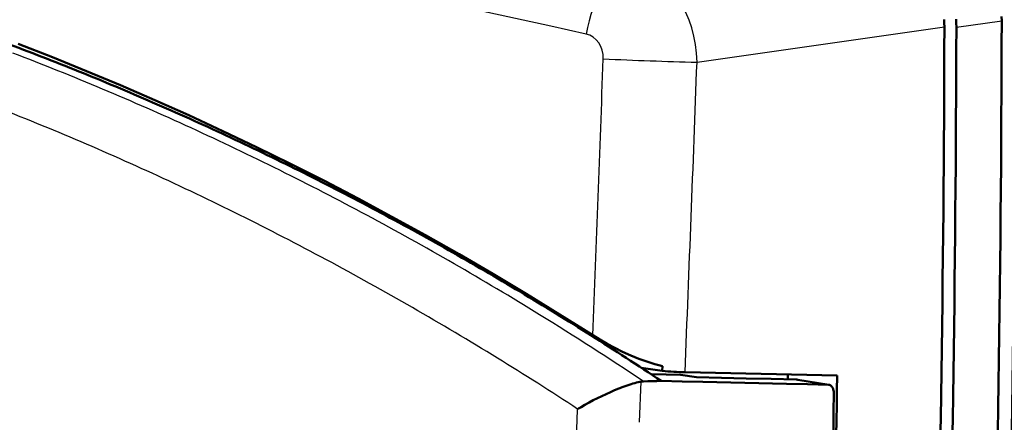
# Model space of a CAD drawing. Extents: x 0 to 420, y 0 to 297.
# Drawn here: x 368 to 388, y 151 to 160 of the extents above; entities that cross this region are included whole.
import ezdxf

# ---------------------------------------------------------------- set-up
doc = ezdxf.new("R2010")
doc.units = 0

msp = doc.modelspace()

# ---------------------------------------------------------------- linework, layer by layer
at = {"color": 7, "lineweight": 25, "ltscale": 0.127776}
msp.add_line((381.743378, 158.822128), (386.80304, 159.54509), dxfattribs=at)
at = {"color": 7, "lineweight": 25, "ltscale": 0.023423}
msp.add_line((387.048401, 159.535049), (387.975891, 159.667603), dxfattribs=at)
at = {"color": 7, "lineweight": 50, "ltscale": 0.010862}
msp.add_line((380.602722, 152.570847), (381.032227, 152.505371), dxfattribs=at)
at = {"color": 7, "lineweight": 50, "ltscale": 0.000871}
msp.add_line((380.672852, 152.525818), (380.674255, 152.560638), dxfattribs=at)
at = {"color": 7, "lineweight": 50, "ltscale": 0.002408}
msp.add_line((381.032227, 152.505371), (381.036072, 152.601624), dxfattribs=at)
at = {"color": 7, "lineweight": 25, "ltscale": 0.020823}
msp.add_line((380.56958, 151.45578), (380.602875, 152.28804), dxfattribs=at)
at = {"color": 7, "lineweight": 50, "ltscale": 0.000783}
msp.add_line((380.572083, 152.282272), (380.602875, 152.28804), dxfattribs=at)
at = {"color": 7, "lineweight": 50, "ltscale": 0.000276}
msp.add_line((380.602875, 152.28804), (380.6138, 152.289703), dxfattribs=at)
at = {"color": 7, "lineweight": 50, "ltscale": 0.000275}
for p, q in [((380.6138, 152.289703), (380.624725, 152.29097)), ((380.624725, 152.29097), (380.635681, 152.29184))]:
    msp.add_line(p, q, dxfattribs=at)
at = {"color": 7, "lineweight": 50, "ltscale": 0.000273}
msp.add_line((380.635681, 152.29184), (380.646606, 152.292328), dxfattribs=at)
at = {"color": 7, "lineweight": 50, "ltscale": 0.00227}
for p, q in [((380.646606, 152.292328), (380.737366, 152.294617)), ((380.737366, 152.294617), (380.828156, 152.29689)), ((380.828156, 152.29689), (380.918945, 152.299179)), ((380.918945, 152.299179), (381.009735, 152.301468))]:
    msp.add_line(p, q, dxfattribs=at)
at = {"color": 7, "lineweight": 50, "ltscale": 0.000424}
msp.add_line((380.796112, 152.443436), (380.813049, 152.443054), dxfattribs=at)
at = {"color": 7, "lineweight": 50, "ltscale": 0.007398}
msp.add_line((380.813049, 152.443054), (381.108887, 152.436493), dxfattribs=at)
at = {"color": 7, "lineweight": 50, "ltscale": 0.010691}
for p, q in [((381.009735, 152.301468), (381.437256, 152.291962)), ((381.437256, 152.291962), (381.864777, 152.282471)), ((383.574768, 152.244476), (384.002289, 152.23497))]:
    msp.add_line(p, q, dxfattribs=at)
at = {"color": 7, "lineweight": 50, "ltscale": 0.007399}
msp.add_line((381.108887, 152.436493), (381.404755, 152.429916), dxfattribs=at)
at = {"color": 7, "lineweight": 50, "ltscale": 0.008283}
msp.add_line((381.404755, 152.429916), (381.731812, 152.376907), dxfattribs=at)
at = {"color": 7, "lineweight": 50, "ltscale": 0.077834}
msp.add_line((381.498749, 152.480728), (384.611359, 152.41156), dxfattribs=at)
at = {"color": 7, "lineweight": 50, "ltscale": 0.012738}
for p, q in [((381.731812, 152.376907), (382.241211, 152.365585)), ((382.241211, 152.365585), (382.75061, 152.354263)), ((383.259979, 152.342957), (383.769379, 152.331635))]:
    msp.add_line(p, q, dxfattribs=at)
at = {"color": 7, "lineweight": 50, "ltscale": 0.012737}
msp.add_line((382.75061, 152.354263), (383.259979, 152.342957), dxfattribs=at)
at = {"color": 7, "lineweight": 50, "ltscale": 9.2e-05}
for p, q in [((383.773041, 152.331253), (383.769379, 152.331635)), ((383.780334, 152.330505), (383.776672, 152.330887))]:
    msp.add_line(p, q, dxfattribs=at)
at = {"color": 7, "lineweight": 50, "ltscale": 9.1e-05}
msp.add_line((383.776672, 152.330887), (383.773041, 152.331253), dxfattribs=at)
at = {"color": 7, "lineweight": 50, "ltscale": 4.6e-05}
for p, q in [((383.782166, 152.330322), (383.780334, 152.330505)), ((383.783997, 152.330139), (383.782166, 152.330322))]:
    msp.add_line(p, q, dxfattribs=at)
at = {"color": 7, "lineweight": 50, "ltscale": 0.000613}
msp.add_line((383.783997, 152.330139), (383.808319, 152.326935), dxfattribs=at)
at = {"color": 7, "lineweight": 25, "ltscale": 0.016355}
msp.add_line((384.429779, 152.225479), (383.783997, 152.330139), dxfattribs=at)
at = {"color": 7, "lineweight": 50, "ltscale": 0.016004}
msp.add_line((384.440247, 152.224518), (383.808319, 152.326935), dxfattribs=at)
at = {"color": 7, "lineweight": 50, "ltscale": 0.002378}
msp.add_line((379.969635, 152.073105), (380.057129, 152.110428), dxfattribs=at)
at = {"color": 7, "lineweight": 50, "ltscale": 0.002344}
msp.add_line((380.057129, 152.110428), (380.144012, 152.145645), dxfattribs=at)
at = {"color": 7, "lineweight": 50, "ltscale": 0.002293}
msp.add_line((380.144012, 152.145645), (380.229675, 152.178452), dxfattribs=at)
at = {"color": 7, "lineweight": 50, "ltscale": 0.002211}
msp.add_line((380.229675, 152.178452), (380.312958, 152.208267), dxfattribs=at)
at = {"color": 7, "lineweight": 50, "ltscale": 0.002101}
msp.add_line((380.312958, 152.208267), (380.392761, 152.234589), dxfattribs=at)
at = {"color": 7, "lineweight": 50, "ltscale": 0.001006}
msp.add_line((380.392761, 152.234589), (380.431244, 152.246353), dxfattribs=at)
at = {"color": 7, "lineweight": 50, "ltscale": 0.000974}
msp.add_line((380.431244, 152.246353), (380.468689, 152.257095), dxfattribs=at)
at = {"color": 7, "lineweight": 50, "ltscale": 0.000933}
msp.add_line((380.468689, 152.257095), (380.504761, 152.266724), dxfattribs=at)
at = {"color": 7, "lineweight": 50, "ltscale": 0.000889}
msp.add_line((380.504761, 152.266724), (380.539307, 152.275146), dxfattribs=at)
at = {"color": 7, "lineweight": 50, "ltscale": 0.000839}
msp.add_line((380.539307, 152.275146), (380.572083, 152.282272), dxfattribs=at)
at = {"color": 7, "lineweight": 50, "ltscale": 0.021381}
msp.add_line((381.864777, 152.282471), (382.719788, 152.263458), dxfattribs=at)
at = {"color": 7, "lineweight": 50, "ltscale": 0.02138}
msp.add_line((382.719788, 152.263458), (383.574768, 152.244476), dxfattribs=at)
at = {"color": 7, "lineweight": 50, "ltscale": 0.01069}
msp.add_line((384.002289, 152.23497), (384.429779, 152.225479), dxfattribs=at)
at = {"color": 7, "lineweight": 50, "ltscale": 0.000262}
msp.add_line((384.429779, 152.225479), (384.440216, 152.224518), dxfattribs=at)
at = {"color": 7, "lineweight": 50, "ltscale": 0.000324}
msp.add_line((384.440216, 152.224518), (384.452789, 152.22139), dxfattribs=at)
at = {"color": 7, "lineweight": 50, "ltscale": 0.000303}
msp.add_line((384.452789, 152.22139), (384.463959, 152.216675), dxfattribs=at)
at = {"color": 7, "lineweight": 50, "ltscale": 0.000314}
msp.add_line((384.463959, 152.216675), (384.474731, 152.210236), dxfattribs=at)
at = {"color": 7, "lineweight": 50, "ltscale": 0.000326}
msp.add_line((384.474731, 152.210236), (384.484985, 152.202164), dxfattribs=at)
at = {"color": 7, "lineweight": 50, "ltscale": 0.000342}
msp.add_line((384.484985, 152.202164), (384.494659, 152.192474), dxfattribs=at)
at = {"color": 7, "lineweight": 50, "ltscale": 0.000361}
msp.add_line((384.503723, 152.181244), (384.494659, 152.192474), dxfattribs=at)
at = {"color": 7, "lineweight": 50, "ltscale": 0.000378}
msp.add_line((384.512024, 152.16861), (384.503723, 152.181244), dxfattribs=at)
at = {"color": 7, "lineweight": 50, "ltscale": 0.000393}
msp.add_line((384.51944, 152.154755), (384.512024, 152.16861), dxfattribs=at)
at = {"color": 7, "lineweight": 50, "ltscale": 0.000409}
msp.add_line((384.52597, 152.13974), (384.51944, 152.154755), dxfattribs=at)
at = {"color": 7, "lineweight": 50, "ltscale": 0.000428}
msp.add_line((384.531616, 152.123596), (384.52597, 152.13974), dxfattribs=at)
at = {"color": 7, "lineweight": 50, "ltscale": 0.000441}
msp.add_line((384.536224, 152.106567), (384.531616, 152.123596), dxfattribs=at)
at = {"color": 7, "lineweight": 50, "ltscale": 0.000451}
msp.add_line((384.539764, 152.088898), (384.536224, 152.106567), dxfattribs=at)
at = {"color": 7, "lineweight": 50, "ltscale": 0.00046}
msp.add_line((384.542236, 152.070648), (384.539764, 152.088898), dxfattribs=at)
at = {"color": 7, "lineweight": 50, "ltscale": 0.002428}
msp.add_line((379.534515, 151.86113), (379.620331, 151.906586), dxfattribs=at)
at = {"color": 7, "lineweight": 50, "ltscale": 0.002403}
msp.add_line((379.620331, 151.906586), (379.706055, 151.950104), dxfattribs=at)
at = {"color": 7, "lineweight": 50, "ltscale": 0.002427}
msp.add_line((379.706055, 151.950104), (379.793335, 151.992599), dxfattribs=at)
at = {"color": 7, "lineweight": 50, "ltscale": 0.002431}
msp.add_line((379.793335, 151.992599), (379.881439, 152.033722), dxfattribs=at)
at = {"color": 7, "lineweight": 50, "ltscale": 0.002415}
msp.add_line((379.881439, 152.033722), (379.969635, 152.073105), dxfattribs=at)
at = {"color": 7, "lineweight": 50, "ltscale": 0.00047}
msp.add_line((384.54361, 152.05191), (384.542236, 152.070648), dxfattribs=at)
at = {"color": 7, "lineweight": 50, "ltscale": 0.000475}
msp.add_line((384.543884, 152.032898), (384.54361, 152.05191), dxfattribs=at)
at = {"color": 7, "lineweight": 25, "ltscale": 0.005704}
msp.add_line((379.291748, 151.497879), (379.300873, 151.725876), dxfattribs=at)
at = {"color": 7, "lineweight": 25, "ltscale": 2.6e-05}
msp.add_line((379.300873, 151.725876), (379.30188, 151.726196), dxfattribs=at)
at = {"color": 7, "lineweight": 25, "ltscale": 2.7e-05}
for p, q in [((379.302734, 151.726868), (379.303619, 151.727478)), ((379.303619, 151.727478), (379.304535, 151.728058))]:
    msp.add_line(p, q, dxfattribs=at)
at = {"color": 7, "lineweight": 25, "ltscale": 5.3e-05}
msp.add_line((379.304535, 151.728058), (379.306335, 151.729202), dxfattribs=at)
at = {"color": 7, "lineweight": 50, "ltscale": 5.3e-05}
msp.add_line((379.306335, 151.729202), (379.308136, 151.730347), dxfattribs=at)
at = {"color": 7, "lineweight": 50, "ltscale": 0.000241}
msp.add_line((379.308136, 151.730347), (379.316315, 151.735413), dxfattribs=at)
at = {"color": 7, "lineweight": 50, "ltscale": 0.00051}
msp.add_line((379.316315, 151.735413), (379.33371, 151.746063), dxfattribs=at)
at = {"color": 7, "lineweight": 50, "ltscale": 0.001086}
msp.add_line((379.33371, 151.746063), (379.370941, 151.768448), dxfattribs=at)
at = {"color": 7, "lineweight": 50, "ltscale": 0.002315}
msp.add_line((379.370941, 151.768448), (379.45105, 151.814911), dxfattribs=at)
at = {"color": 7, "lineweight": 50, "ltscale": 0.002385}
msp.add_line((379.45105, 151.814911), (379.534515, 151.86113), dxfattribs=at)
at = {"color": 7, "lineweight": 25, "ltscale": 0.111879}
msp.add_line((379.108124, 147.026489), (379.291748, 151.497879), dxfattribs=at)
at = {"color": 7, "lineweight": 50}
for points in [[(387.974762, 159.752411), (387.975891, 159.667603)], [(386.798859, 159.692535), (386.802063, 159.618851), (386.80304, 159.54509)], [(387.04361, 159.70462), (387.047272, 159.619873), (387.048401, 159.535049)], [(367.856537, 159.194519), (368.554535, 158.922409), (369.254547, 158.639526), (369.95105, 158.348053), (370.649567, 158.045685), (371.34436, 157.734833), (372.041138, 157.412933), (372.733978, 157.082672), (373.428711, 156.741226), (374.119354, 156.39151), (374.811829, 156.030457), (375.5, 155.66124), (376.189941, 155.280533), (376.875366, 154.891769), (377.562531, 154.491364), (378.244965, 154.082977), (378.929016, 153.662811), (379.608185, 153.234772)], [(379.608185, 153.234772), (379.751404, 153.14679), (379.902405, 153.060822), (380.059662, 152.977844), (380.221619, 152.898834), (380.386566, 152.824875), (380.552612, 152.75705), (380.717712, 152.696503), (380.879639, 152.644333), (380.95871, 152.621719), (381.036072, 152.601624)]]:
    msp.add_lwpolyline(points, dxfattribs=at)
for centre, radius, start, end in [((346.442932, 102.463104), 60.564991, 67.938122, 69.475516), ((346.003204, 101.378082), 61.735733, 66.419793, 67.938144), ((345.525238, 100.282959), 62.930626, 64.918866, 66.41982), ((345.009705, 99.181351), 64.146912, 63.43556, 64.918892), ((344.457947, 98.077713), 65.380806, 61.970054, 63.435601), ((343.871704, 96.976456), 66.62838, 60.522456, 61.9701), ((343.253113, 95.881943), 67.88562, 59.092818, 60.522511), ((342.604553, 94.798439), 69.148407, 57.681117, 59.09287), ((341.928741, 93.73008), 70.412567, 56.287315, 57.681181), ((381.764893, 161.833832), 9.357042, 265.509141, 268.369959)]:
    msp.add_arc(centre, radius, start, end, dxfattribs=at)
at = {"color": 7, "lineweight": 25}
for centre, radius, start, end in [((345.723907, 101.492828), 61.587135, 65.367621, 69.048036), ((-2151.133789, 253.358521), 2532.72168, 357.734388, 357.862389), ((384.029327, 251.540802), 92.747223, 267.402169, 268.587671), ((-2130.022949, 252.541962), 2513.513916, 357.718492, 357.863153), ((345.158508, 101.008812), 61.087971, 65.39081, 69.064948), ((344.516602, 98.858582), 64.484985, 61.799319, 65.368052), ((343.959442, 98.389839), 63.968506, 61.828778, 65.391207), ((343.105164, 96.224792), 67.473251, 58.33823, 61.799927), ((342.559174, 95.773796), 66.935837, 58.373857, 61.829352), ((341.833069, 94.140625), 69.915009, 56.278753, 58.347446), ((341.407288, 93.877571), 69.154541, 56.773138, 58.385046)]:
    msp.add_arc(centre, radius, start, end, dxfattribs=at)
for centre, major_axis, ratio, start_param, end_param in [((1087.721436, -798.159363), (871.622498, -934.552246), 0.280107, 2.754383802, 2.835472822), ((380.215302, 159.384186), (-0.325043, -1.464355), 0.48551, 3.364886761, 4.811627388), ((380.12381, 158.89119), (0.213867, -1.988838), 0.807249, 1.449610949, 2.853550434), ((379.383759, 158.901291), (-0.033752, -0.503204), 0.87617, 1.604625702, 3.008709669)]:
    msp.add_ellipse(centre, major_axis=major_axis, ratio=ratio, start_param=start_param, end_param=end_param, dxfattribs=at)
at = {"color": 7, "lineweight": 50}
for centre, major_axis, start_param, end_param in [((19.063385, 175.109344), (-35.585968, 448.210938), 4.545833588, 4.612984657), ((19.926453, 175.177872), (-35.615936, 448.588318), 4.54264307, 4.613133907), ((20.214142, 175.200714), (-35.615936, 448.588318), 4.54264307, 4.613133907), ((19.063385, 175.109344), (-35.609711, 448.509949), 4.545813084, 4.612985611), ((17.078339, 174.951752), (-35.474274, 446.803955), 4.597110271, 4.59733057), ((17.078339, 174.951752), (-35.571655, 448.03064), 4.575670242, 4.597418785), ((17.020813, 174.947174), (35.571228, -448.025452), 1.406142712, 1.45499146)]:
    msp.add_ellipse(centre, major_axis=major_axis, ratio=0.816613, start_param=start_param, end_param=end_param, dxfattribs=at)

doc.saveas('drawing.dxf')
